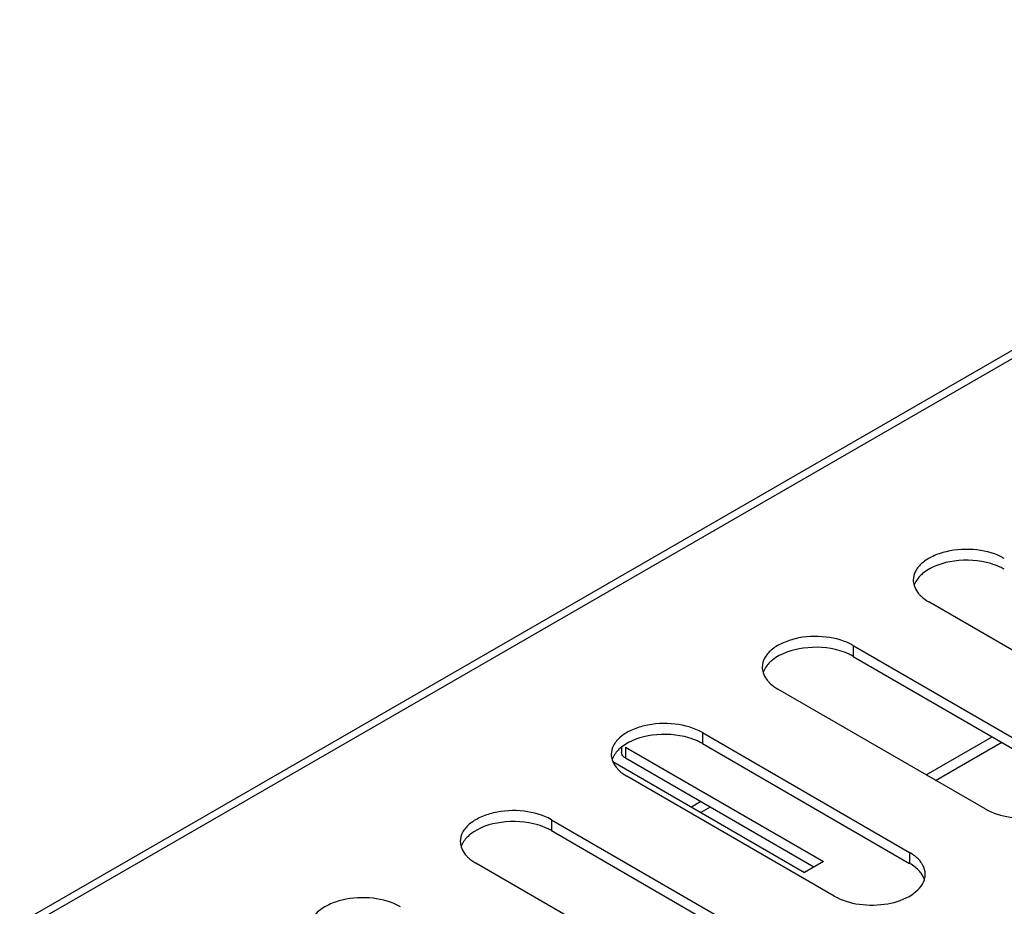
# Model space of a CAD drawing. Units: millimetres. Extents: x -153 to 594, y 0 to 420.
# Drawn here: x 427 to 446, y 213 to 229 of the extents above; entities that cross this region are included whole.
import ezdxf

# ---------------------------------------------------------------- set-up
doc = ezdxf.new("R2010")
doc.units = ezdxf.units.MM
doc.header["$LTSCALE"] = 32.67
doc.layers.get('0').update_dxf_attribs({"linetype": 'CONTINUOUS'})

msp = doc.modelspace()

# ---------------------------------------------------------------- linework, layer by layer
at = {"color": 3, "linetype": 'CONTINUOUS'}
for p, q in [((407.378, 200.988), (464.5533, 233.9469)), ((448.307, 216.2813), (444.4207, 218.5283)), ((443.0055, 217.7125), (446.8918, 215.4655)), ((445.4765, 214.6497), (441.5903, 216.8966)), ((440.175, 216.0808), (444.0613, 213.8339)), ((444.5489, 215.1861), (445.7868, 215.9002)), ((438.7328, 215.6056), (442.2669, 213.5637)), ((442.6461, 213.0181), (438.7598, 215.265)), ((440.3246, 214.6859), (440.1477, 214.5839)), ((437.3446, 214.4492), (441.2308, 212.2023)), ((439.8156, 211.3864), (435.9293, 213.6334))]:
    msp.add_line(p, q, dxfattribs=at)
at = {"color": 9, "linetype": 'CONTINUOUS'}
for p, q in [((407.6027, 200.9656), (464.7781, 233.9245)), ((443.0055, 217.7125), (443.0055, 217.5083)), ((440.175, 216.0808), (440.175, 215.8767)), ((438.7328, 215.8097), (438.7328, 215.6056)), ((437.3446, 214.4492), (437.3446, 214.2451)), ((444.0613, 213.8339), (444.0613, 213.6298))]:
    msp.add_line(p, q, dxfattribs=at)
at = {"color": 7, "linetype": 'CONTINUOUS'}
for p, q in [((443.0055, 217.5083), (446.8918, 215.2614)), ((444.3721, 215.2882), (445.6101, 216.0024)), ((438.6596, 215.8088), (438.6596, 215.7077)), ((438.7328, 215.8097), (442.4437, 213.6657)), ((440.175, 215.8767), (444.0613, 213.6298)), ((438.4991, 215.5364), (442.0901, 213.4617)), ((440.1478, 214.7881), (439.9708, 214.6861)), ((437.3446, 214.2451), (441.2308, 211.9981)), ((442.4437, 213.6657), (442.0901, 213.4617))]:
    msp.add_line(p, q, dxfattribs=at)
for centre in [(445.3298, 218.262), (442.4994, 216.6304), (439.6689, 214.9987), (436.8384, 213.3671)]:
    msp.add_arc(centre, 1.0134, 60.03827, 65.07099, dxfattribs=at)
at = {"color": 3, "linetype": 'CONTINUOUS'}
msp.add_arc((443.9952, 213.4306), 0.359, 342.66221, 344.59264, dxfattribs=at)
for points, knots in [([(445.836, 219.3441), (445.6813, 219.4335), (445.3115, 219.5338), (444.8438, 219.5102), (444.5002, 219.3959), (444.2993, 219.2735), (444.1632, 219.1188), (444.1284, 218.9939), (444.1284, 218.9362)], [0, 0, 0, 0, 0.2698234, 0.5612853, 0.6954433, 0.8131349, 0.9128545, 1, 1, 1, 1]), ([(444.1441, 218.8341), (444.1576, 218.7907), (444.1874, 218.7349), (444.2262, 218.6868), (444.237, 218.6745)], [0, 0, 0, 0, 0.7348198, 1, 1, 1, 1]), ([(444.237, 218.6745), (444.2492, 218.6607), (444.304, 218.6044), (444.3687, 218.5583), (444.4207, 218.5283)], [0, 0, 0, 0, 0.2343683, 1, 1, 1, 1]), ([(443.0055, 217.7125), (442.8508, 217.8019), (442.481, 217.9021), (442.0133, 217.8786), (441.6698, 217.7642), (441.4689, 217.6418), (441.3327, 217.4871), (441.2979, 217.3623), (441.2979, 217.3046)], [0, 0, 0, 0, 0.2698234, 0.5612853, 0.6954433, 0.8131349, 0.9128545, 1, 1, 1, 1]), ([(441.3136, 217.2025), (441.3271, 217.1591), (441.3569, 217.1032), (441.3957, 217.0552), (441.4065, 217.0429)], [0, 0, 0, 0, 0.7348198, 1, 1, 1, 1]), ([(441.4065, 217.0429), (441.4187, 217.0291), (441.4735, 216.9728), (441.5382, 216.9267), (441.5903, 216.8966)], [0, 0, 0, 0, 0.2343683, 1, 1, 1, 1]), ([(440.175, 216.0808), (440.0204, 216.1702), (439.6505, 216.2705), (439.1828, 216.2469), (438.8393, 216.1326), (438.6384, 216.0102), (438.5023, 215.8555), (438.4674, 215.7307), (438.4674, 215.673)], [0, 0, 0, 0, 0.2698234, 0.5612853, 0.6954433, 0.8131349, 0.9128545, 1, 1, 1, 1]), ([(438.7328, 215.6056), (438.7218, 215.6119), (438.6866, 215.6355), (438.6596, 215.6775), (438.6596, 215.7077)], [0, 0, 0, 0, 0.2949667, 1, 1, 1, 1]), ([(438.4832, 215.5709), (438.4967, 215.5275), (438.5264, 215.4716), (438.5652, 215.4235), (438.5761, 215.4112)], [0, 0, 0, 0, 0.7348198, 1, 1, 1, 1]), ([(438.5761, 215.4112), (438.5882, 215.3974), (438.6431, 215.3412), (438.7078, 215.2951), (438.7598, 215.265)], [0, 0, 0, 0, 0.2343683, 1, 1, 1, 1]), ([(445.4765, 214.6497), (445.6187, 214.5675), (445.9579, 214.4684), (446.4683, 214.4792), (446.914, 214.6211), (447.1321, 214.8392), (447.1683, 214.9552)], [0, 0, 0, 0, 0.2625102, 0.5489819, 0.8056948, 1, 1, 1, 1]), ([(437.3446, 214.4492), (437.1899, 214.5386), (436.8201, 214.6389), (436.3524, 214.6153), (436.0089, 214.501), (435.808, 214.3786), (435.6718, 214.2239), (435.637, 214.099), (435.637, 214.0413)], [0, 0, 0, 0, 0.2698234, 0.5612853, 0.6954433, 0.8131349, 0.9128545, 1, 1, 1, 1]), ([(435.6527, 213.9392), (435.6662, 213.8959), (435.696, 213.84), (435.7348, 213.7919), (435.7456, 213.7796)], [0, 0, 0, 0, 0.7348198, 1, 1, 1, 1]), ([(435.7456, 213.7796), (435.7578, 213.7658), (435.8126, 213.7095), (435.8773, 213.6635), (435.9293, 213.6334)], [0, 0, 0, 0, 0.2343683, 1, 1, 1, 1]), ([(444.305, 213.604), (444.2965, 213.6191), (444.2562, 213.6817), (444.202, 213.7347), (444.1571, 213.7697)], [0, 0, 0, 0, 0.2335554, 1, 1, 1, 1]), ([(442.6461, 213.0181), (442.7883, 212.9359), (443.1275, 212.8367), (443.6379, 212.8476), (444.0835, 212.9895), (444.3016, 213.2076), (444.3379, 213.3236)], [0, 0, 0, 0, 0.2625102, 0.5489819, 0.8056948, 1, 1, 1, 1]), ([(434.5141, 212.8176), (434.3595, 212.907), (433.9896, 213.0073), (433.5219, 212.9837), (433.1784, 212.8694), (432.9775, 212.747), (432.8414, 212.5923), (432.8065, 212.4674), (432.8065, 212.4097)], [0, 0, 0, 0, 0.2698234, 0.5612853, 0.6954433, 0.8131349, 0.9128545, 1, 1, 1, 1])]:
    msp.add_open_spline(points, degree=3, knots=knots, dxfattribs=at)
at = {"color": 7, "linetype": 'CONTINUOUS'}
for points, knots in [([(445.583, 219.2462), (445.3627, 219.3112), (444.9179, 219.338), (444.4809, 219.1996), (444.3198, 219.0717)], [0, 0, 0, 0, 0.5275399, 1, 1, 1, 1]), ([(444.3198, 219.0717), (444.2984, 219.0548), (444.2242, 218.9892), (444.1656, 218.903), (444.1442, 218.8344)], [0, 0, 0, 0, 0.2753967, 1, 1, 1, 1]), ([(442.7525, 217.6146), (442.5322, 217.6796), (442.0875, 217.7064), (441.6504, 217.5679), (441.4893, 217.4401)], [0, 0, 0, 0, 0.5275399, 1, 1, 1, 1]), ([(441.4893, 217.4401), (441.4679, 217.4231), (441.3937, 217.3576), (441.3351, 217.2714), (441.3137, 217.2028)], [0, 0, 0, 0, 0.2753967, 1, 1, 1, 1]), ([(439.922, 215.983), (439.7017, 216.048), (439.257, 216.0748), (438.82, 215.9363), (438.6588, 215.8085)], [0, 0, 0, 0, 0.5275399, 1, 1, 1, 1]), ([(438.6588, 215.8085), (438.6374, 215.7915), (438.5633, 215.7259), (438.5046, 215.6398), (438.4832, 215.5712)], [0, 0, 0, 0, 0.2753967, 1, 1, 1, 1]), ([(437.0916, 214.3514), (436.8713, 214.4163), (436.4266, 214.4431), (435.9895, 214.3047), (435.8284, 214.1769)], [0, 0, 0, 0, 0.5275399, 1, 1, 1, 1]), ([(435.8284, 214.1769), (435.807, 214.1599), (435.7328, 214.0943), (435.6742, 214.0081), (435.6528, 213.9395)], [0, 0, 0, 0, 0.2753967, 1, 1, 1, 1]), ([(444.3379, 213.3239), (444.3244, 213.3673), (444.2947, 213.4232), (444.2559, 213.4713), (444.245, 213.4835)], [0, 0, 0, 0, 0.7348198, 1, 1, 1, 1])]:
    msp.add_open_spline(points, degree=3, knots=knots, dxfattribs=at)
for points in [[(445.757, 219.181), (445.7008, 219.2072), (445.6424, 219.2287), (445.583, 219.2462)], [(442.9265, 217.5493), (442.8704, 217.5755), (442.8119, 217.5971), (442.7525, 217.6146)], [(440.096, 215.9177), (440.0399, 215.9439), (439.9815, 215.9655), (439.922, 215.983)], [(437.2656, 214.2861), (437.2094, 214.3123), (437.151, 214.3338), (437.0916, 214.3514)], [(444.1642, 213.5599), (444.1318, 213.5858), (444.0972, 213.609), (444.0613, 213.6298)], [(444.245, 213.4835), (444.2205, 213.5113), (444.1932, 213.5368), (444.1642, 213.5599)]]:
    msp.add_open_spline(points, degree=3, dxfattribs=at)
at = {"color": 3, "linetype": 'CONTINUOUS'}
for points in [[(444.1284, 218.9362), (444.1284, 218.9018), (444.1339, 218.867), (444.1441, 218.8341)], [(441.2979, 217.3046), (441.2979, 217.2702), (441.3034, 217.2354), (441.3136, 217.2025)], [(438.4674, 215.673), (438.4674, 215.6385), (438.4729, 215.6037), (438.4832, 215.5709)], [(435.637, 214.0413), (435.637, 214.0069), (435.6425, 213.9721), (435.6527, 213.9392)], [(444.1571, 213.7697), (444.1268, 213.7933), (444.0946, 213.8146), (444.0613, 213.8339)], [(444.3537, 213.4259), (444.3537, 213.4875), (444.3351, 213.5503), (444.305, 213.604)], [(444.3413, 213.3352), (444.3494, 213.3646), (444.3537, 213.3954), (444.3537, 213.4259)]]:
    msp.add_open_spline(points, degree=3, dxfattribs=at)

doc.saveas('drawing.dxf')
